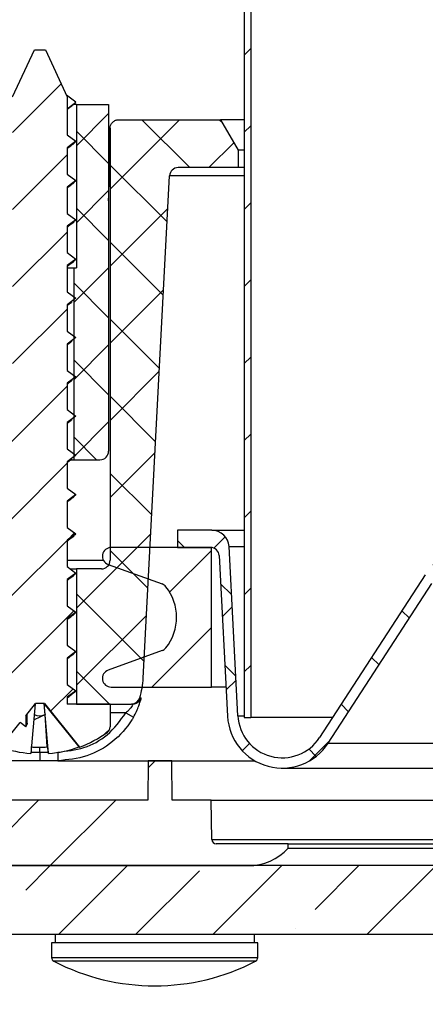
# Model space of a CAD drawing. Extents: x -4474 to 471, y -503 to 2703.
# Drawn here: x -3819 to -3796, y 2027 to 2084 of the extents above; entities that cross this region are included whole.
import ezdxf

# ---------------------------------------------------------------- set-up
doc = ezdxf.new("R2010")
doc.units = 0
doc.header["$LTSCALE"] = 5
doc.header["$MEASUREMENT"] = 0
doc.linetypes.add('CENTER', pattern=[2, 1.25, -0.25, 0.25, -0.25])
doc.linetypes.add('SLD-SOLID', pattern=[0])
doc.layers.get('0').update_dxf_attribs({"color": 3, "linetype": 'CONTINUOUS'})
doc.layers.get('DEFPOINTS').update_dxf_attribs({"linetype": 'CONTINUOUS'})
doc.layers.add('DIMS', color=7, linetype='CONTINUOUS')
doc.layers.add('SECTION', color=1, linetype='CONTINUOUS')
doc.styles.add('SLDTEXTSTYLE1', font='Gothic.TTF', dxfattribs={"width": 0.913})
doc.styles.get("Standard").update_dxf_attribs({"font": 'romans.shx'})
doc.dimstyles.new('SLDDIMSTYLE0', dxfattribs={"dimtxt": 0.9374999999999999, "dimasz": 1, "dimexe": 0, "dimexo": 0.0625, "dimgap": 0.234375, "dimtad": 0, "dimtih": 1, "dimtoh": 1, "dimrnd": 1e-09, "dimzin": 12, "dimtxsty": 'SLDTEXTSTYLE1', "dimsah": 1, "dimcen": 0.09, "dimazin": 3, "dimtfac": 1, "dimtofl": 0, "dimtmove": 0, "dimatfit": 3, "dimtolj": 1, "dimtzin": 12})
pattern_1 = [(44.99999999999999, (-5431.889815333547, 1240.812229358395), (-2.241849908534622, 2.241849908534623), []), (135, (-5431.889815333547, 1240.812229358395), (-2.241849908534623, -2.241849908534622), [])]
pattern_2 = [(44.99999999999999, (-5431.889815333547, 1240.812229358395), (-2.241849908534622, 2.241849908534623), [])]

# ---------------------------------------------------------------- blocks, each defined once
blk = doc.blocks.new('*D10')
at = {"color": 0, "linetype": 'BYBLOCK'}
for p, q in [((-3860.489577408448, 2026.737598186699), (-3860.489577408448, 1910.895951135567)), ((-3514.984924580958, 2026.737598186699), (-3514.984924580958, 1910.895951135567)), ((-3847.989577408448, 1923.395951135567), (-3716.51082486987, 1923.395951135567)), ((-3527.484924580958, 1923.395951135567), (-3663.05844391749, 1923.395951135567))]:
    blk.add_line(p, q, dxfattribs=at)
for points in [[(-3847.989577408448, 1925.4792844689), (-3847.989577408448, 1921.312617802234), (-3860.489577408448, 1923.395951135567)], [(-3527.484924580958, 1925.4792844689), (-3527.484924580958, 1921.312617802234), (-3514.984924580958, 1923.395951135567)]]:
    blk.add_solid(points, dxfattribs=at)
at = {"layer": 'DEFPOINTS', "color": 0, "linetype": 'BYBLOCK'}
for p in [(-3860.489577408448, 2031.737598186699), (-3514.984924580958, 2031.737598186699), (-3514.984924580958, 1923.395951135567)]:
    blk.add_point(p, dxfattribs=at)
at = {"color": 0, "linetype": 'BYBLOCK', "insert": (-3689.784634393679, 1923.395951135567), "char_height": 12.5, "attachment_point": 5}
blk.add_mtext('\\A1;∅346', dxfattribs=at)
blk = doc.blocks.new('*D11')
at = {"color": 0, "linetype": 'BYBLOCK'}
for p, q in [((-3827.237250994703, 2042.555919589706), (-3827.237250994703, 1947.560699681182)), ((-3548.237250994703, 2042.555919589706), (-3548.237250994703, 1947.560699681182)), ((-3814.737250994703, 1960.060699681182), (-3736.328453501122, 1960.060699681182)), ((-3560.737250994703, 1960.060699681182), (-3649.542739215407, 1960.060699681182))]:
    blk.add_line(p, q, dxfattribs=at)
for points in [[(-3814.737250994703, 1962.144033014515), (-3814.737250994703, 1957.977366347849), (-3827.237250994703, 1960.060699681182)], [(-3560.737250994703, 1962.144033014515), (-3560.737250994703, 1957.977366347849), (-3548.237250994703, 1960.060699681182)]]:
    blk.add_solid(points, dxfattribs=at)
at = {"layer": 'DEFPOINTS', "color": 0, "linetype": 'BYBLOCK'}
for p in [(-3827.237250994703, 2047.555919589706), (-3548.237250994703, 2047.555919589706), (-3548.237250994703, 1960.060699681182)]:
    blk.add_point(p, dxfattribs=at)
at = {"color": 0, "linetype": 'BYBLOCK', "insert": (-3692.935596358265, 1960.060699681182), "char_height": 12.5, "attachment_point": 5}
blk.add_mtext('\\A1;∅279\\POPENING', dxfattribs=at)

msp = doc.modelspace()

# ---------------------------------------------------------------- hatches: boundary and pattern name
at = {"linetype": 'SLD-SOLID'}
h = msp.add_hatch(dxfattribs=at)
h.set_pattern_fill('ANSI31', scale=25.36363636363637, style=0)
h.set_pattern_definition(pattern_2)
edge = h.paths.add_edge_path(flags=0)
edge.add_line((-3806.185432812897, 2220.187304336847), (-3806.185432812895, 2043.356939632617))
edge.add_line((-3806.185432812897, 2043.35693963262), (-3805.804978267443, 2043.35693963262))
edge.add_line((-3805.804978267435, 2043.35693963262), (-3805.804978267432, 2219.762676102483))
edge.add_spline(control_points=[(-3805.804978267435, 2219.76267610248), (-3805.784115337141, 2219.782840143438), (-3805.763252248304, 2219.803004020338), (-3805.742389000676, 2219.823167732968), (-3805.714598111779, 2219.850026806285), (-3805.686806941172, 2219.876885588128), (-3805.659015488374, 2219.903744077965), (-3805.603432582851, 2219.957461057544), (-3805.547848550224, 2220.01117687091), (-3805.492263383043, 2220.064891510185)], knot_values=[2.89443896795258e-05, 2.89443896795258e-05, 2.89443896795258e-05, 2.89443896795258e-05, 0.0001161131594094428, 0.0001161131594094428, 0.0001161131594094428, 0.0002322263187678101, 0.0002322263187678101, 0.0002322263187678101, 0.0004644526371509038, 0.0004644526371509038, 0.0004644526371509038, 0.0004644526371509038], weights=[1, 1, 1, 1, 1, 1, 1, 1, 1, 1], degree=3, periodic=0)
edge.add_spline(control_points=[(-3805.492263384935, 2220.064891508788), (-3805.597285881624, 2220.181055991117), (-3805.696628509104, 2220.302612840504), (-3805.789613348126, 2220.428619711252), (-3806.115893981609, 2220.870773529459), (-3806.367901585298, 2221.377235972119), (-3806.526112451029, 2221.903475815445), (-3806.684057747232, 2222.428832323414), (-3806.753181338223, 2222.98870143274), (-3806.728555423659, 2223.536734042529), (-3806.704400247239, 2224.074290702207), (-3806.589471406565, 2224.614999526275), (-3806.392018989849, 2225.115562387509), (-3806.200259622419, 2225.601692763703), (-3805.925620381444, 2226.062629785105), (-3805.587736673086, 2226.461288783852), (-3805.256750337838, 2226.851809775988), (-3804.856316646066, 2227.192623705327), (-3804.416609999724, 2227.454762341542), (-3803.976548229213, 2227.717112691091), (-3803.485044381421, 2227.907524698057), (-3802.982687118114, 2228.008119169863)], knot_values=[0, 0, 0, 0, 0.0004704769225971207, 0.0004704769225971207, 0.0004704769225971207, 0.002144201236773653, 0.002144201236773653, 0.002144201236773653, 0.003814436827385992, 0.003814436827385992, 0.003814436827385992, 0.005451885685104754, 0.005451885685104754, 0.005451885685104754, 0.007041401212920053, 0.007041401212920053, 0.007041401212920053, 0.00859842807388521, 0.00859842807388521, 0.00859842807388521, 0.01015760572884328, 0.01015760572884328, 0.01015760572884328, 0.01015760572884328], weights=[1, 1, 1, 1, 1, 1, 1, 1, 1, 1, 1, 1, 1, 1, 1, 1, 1, 1, 1, 1, 1, 1], degree=3, periodic=0)
edge.add_spline(control_points=[(-3802.982687118114, 2228.008119169863), (-3802.993317740169, 2228.066027440203), (-3803.003945927165, 2228.123936157615), (-3803.014571681342, 2228.181845321371), (-3803.025197435447, 2228.239754484719), (-3803.035820756762, 2228.297664094505), (-3803.046441647544, 2228.355574150017), (-3803.05352224136, 2228.394180853429), (-3803.060601754958, 2228.432787754966), (-3803.067680188979, 2228.471394854423)], knot_values=[0, 0, 0, 0, 0.0001768810903627747, 0.0001768810903627747, 0.0001768810903627747, 0.0003537621794771105, 0.0003537621794771105, 0.0003537621794771105, 0.0004716829046989837, 0.0004716829046989837, 0.0004716829046989837, 0.0004716829046989837], weights=[1, 1, 1, 1, 1, 1, 1, 1, 1, 1], degree=3, periodic=0)
edge.add_spline(control_points=[(-3803.067680188979, 2228.471394854423), (-3803.580339863576, 2228.368745584332), (-3804.082360784509, 2228.181402373018), (-3804.537807509158, 2227.924643545273), (-3805.053751188476, 2227.633779461459), (-3805.524297153825, 2227.24529729499), (-3805.91004351592, 2226.795853706091), (-3806.302988561074, 2226.338022735596), (-3806.619689843923, 2225.803678431643), (-3806.835184425348, 2225.240138644738), (-3807.050620347713, 2224.67675225703), (-3807.171226605205, 2224.06828775863), (-3807.187989354352, 2223.465348401194), (-3807.204523205612, 2222.8706422717), (-3807.120557237096, 2222.265075430216), (-3806.941961540433, 2221.697578887652), (-3806.77293667676, 2221.16049413399), (-3806.51494857877, 2220.643866268234), (-3806.185432812897, 2220.187304336847)], knot_values=[0, 0, 0, 0, 0.001570754836973941, 0.001570754836973941, 0.001570754836973941, 0.003355455414679529, 0.003355455414679529, 0.003355455414679529, 0.005173345144952587, 0.005173345144952587, 0.005173345144952587, 0.006990038887513253, 0.006990038887513253, 0.006990038887513253, 0.008781213444695408, 0.008781213444695408, 0.008781213444695408, 0.01047695285307987, 0.01047695285307987, 0.01047695285307987, 0.01047695285307987], weights=[1, 1, 1, 1, 1, 1, 1, 1, 1, 1, 1, 1, 1, 1, 1, 1, 1, 1, 1], degree=3, periodic=0)
h = msp.add_hatch(dxfattribs=at)
h.set_pattern_fill('ANSI31', scale=25.36363636363637, style=0)
h.set_pattern_definition(pattern_2)
edge = h.paths.add_edge_path(flags=0)
edge.add_line((-3816.470387358335, 2079.457658540516), (-3817.738569176516, 2082.177283226071))
edge.add_line((-3817.738569176523, 2082.177283226069), (-3818.372660085614, 2082.177283226069))
edge.add_line((-3818.372660085617, 2082.177283226069), (-3819.640841903799, 2079.457658540513))
edge.add_line((-3819.640841903791, 2079.457658540516), (-3819.640841903791, 2078.375936563654))
edge.add_line((-3819.640841903791, 2078.375936563651), (-3820.135432812882, 2078.001246481006))
edge.add_line((-3820.135432812895, 2078.001246481006), (-3819.640841903803, 2077.626556398362))
edge.add_line((-3819.640841903791, 2077.626556398362), (-3819.640841903791, 2076.093209290923))
edge.add_line((-3819.640841903791, 2076.093209290921), (-3820.135432812882, 2075.718519208276))
edge.add_line((-3820.135432812895, 2075.718519208283), (-3819.640841903803, 2075.343829125639))
edge.add_line((-3819.640841903791, 2075.343829125639), (-3819.640841903791, 2073.810482018201))
edge.add_line((-3819.640841903791, 2073.810482018198), (-3820.135432812882, 2073.435791935553))
edge.add_line((-3820.135432812895, 2073.435791935553), (-3819.640841903803, 2073.061101852909))
edge.add_line((-3819.640841903791, 2073.061101852909), (-3819.640841903791, 2071.527754745471))
edge.add_line((-3819.640841903791, 2071.527754745475), (-3820.135432812882, 2071.153064662831))
edge.add_line((-3820.135432812895, 2071.153064662823), (-3819.640841903803, 2070.778374580179))
edge.add_line((-3819.640841903791, 2070.778374580179), (-3819.640841903791, 2069.245027472741))
edge.add_line((-3819.640841903791, 2069.245027472738), (-3820.135432812882, 2068.870337390093))
edge.add_line((-3820.135432812895, 2068.870337390101), (-3819.640841903803, 2068.495647307456))
edge.add_line((-3819.640841903791, 2068.495647307456), (-3819.640841903791, 2066.962300200018))
edge.add_line((-3819.640841903791, 2066.962300200015), (-3820.135432812882, 2066.587610117371))
edge.add_line((-3820.135432812895, 2066.587610117371), (-3819.640841903803, 2066.212920034726))
edge.add_line((-3819.640841903791, 2066.212920034726), (-3819.640841903791, 2064.679572927288))
edge.add_line((-3819.640841903791, 2064.679572927293), (-3820.135432812882, 2064.304882844648))
edge.add_line((-3820.135432812895, 2064.304882844641), (-3819.640841903803, 2063.930192761996))
edge.add_line((-3819.640841903791, 2063.930192761996), (-3819.640841903791, 2062.396845654558))
edge.add_line((-3819.640841903791, 2062.396845654563), (-3820.135432812882, 2062.022155571919))
edge.add_line((-3820.135432812895, 2062.022155571918), (-3819.640841903803, 2061.647465489273))
edge.add_line((-3819.640841903791, 2061.647465489274), (-3819.640841903791, 2060.114118381835))
edge.add_line((-3819.640841903791, 2060.114118381833), (-3820.135432812882, 2059.739428299188))
edge.add_line((-3820.135432812895, 2059.739428299195), (-3819.640841903803, 2059.364738216551))
edge.add_line((-3819.640841903791, 2059.364738216544), (-3819.640841903791, 2057.831391109105))
edge.add_line((-3819.640841903791, 2057.83139110911), (-3820.135432812882, 2057.456701026465))
edge.add_line((-3820.135432812895, 2057.456701026458), (-3819.640841903803, 2057.082010943814))
edge.add_line((-3819.640841903791, 2057.082010943821), (-3819.640841903791, 2055.548663836383))
edge.add_line((-3819.640841903791, 2055.54866383638), (-3820.135432812882, 2055.173973753735))
edge.add_line((-3820.135432812895, 2055.173973753735), (-3819.640841903803, 2054.799283671091))
edge.add_line((-3819.640841903791, 2054.799283671091), (-3819.640841903791, 2053.265936563653))
edge.add_line((-3819.640841903791, 2053.26593656365), (-3820.135432812882, 2052.891246481006))
edge.add_line((-3820.135432812895, 2052.891246481013), (-3819.640841903803, 2052.516556398368))
edge.add_line((-3819.640841903791, 2052.516556398361), (-3819.640841903791, 2050.983209290923))
edge.add_line((-3819.640841903791, 2050.98320929092), (-3820.135432812882, 2050.608519208276))
edge.add_line((-3820.135432812895, 2050.608519208283), (-3819.640841903803, 2050.233829125638))
edge.add_line((-3819.640841903791, 2050.233829125638), (-3819.640841903791, 2048.7004820182))
edge.add_line((-3819.640841903791, 2048.700482018197), (-3820.135432812882, 2048.325791935553))
edge.add_line((-3820.135432812895, 2048.325791935553), (-3819.640841903803, 2047.951101852908))
edge.add_line((-3819.640841903791, 2047.951101852908), (-3819.640841903791, 2046.41775474547))
edge.add_line((-3819.640841903791, 2046.417754745475), (-3820.135432812882, 2046.04306466283))
edge.add_line((-3820.135432812895, 2046.043064662823), (-3819.640841903803, 2045.668374580178))
edge.add_line((-3819.640841903791, 2045.668374580178), (-3819.640841903791, 2044.13502747274))
edge.add_line((-3819.640841903791, 2044.135027472745), (-3819.6450643094, 2044.131828680616))
edge.add_line((-3819.645064309414, 2044.13182868062), (-3822.139160085623, 2044.13182868062))
edge.add_line((-3822.139160085615, 2044.13182868062), (-3822.139160085615, 2042.804632952731))
edge.add_arc((-3821.758705540153, 2042.804632952728), 0.3804545454545454, 180, 233.8332387955722)
edge.add_arc((-3818.05561463107, 2047.87042868061), 6.655418181818183, 233.8332387955723, 249.8099234759265)
edge.add_line((-3820.352636706841, 2041.623967221662), (-3819.202866311504, 2043.053847616337))
edge.add_line((-3819.20286631152, 2043.053847616335), (-3818.879932812888, 2042.809201026462))
edge.add_line((-3818.879932812895, 2042.809201026466), (-3818.879932812895, 2043.45545499843))
edge.add_line((-3818.879932812895, 2043.455454998424), (-3818.315664083021, 2044.157192316977))
edge.add_line((-3818.315664083013, 2044.157192316983), (-3817.795565179125, 2044.157192316983))
edge.add_line((-3817.795565179127, 2044.157192316983), (-3815.758592555284, 2041.623967221663))
edge.add_arc((-3818.05561463107, 2047.87042868061), 6.655418181818183, 290.1900765240809, 306.1667612044306)
edge.add_arc((-3814.352523721987, 2042.804632952728), 0.3804545454545454, 306.1667612044295, 360.0000000000008)
edge.add_line((-3813.972069176525, 2042.804632952728), (-3813.972069176525, 2044.131828680616))
edge.add_line((-3813.972069176525, 2044.13182868062), (-3816.470387358343, 2044.13182868062))
edge.add_line((-3816.470387358335, 2044.13182868062), (-3816.470387358335, 2044.527010943823))
edge.add_line((-3816.470387358335, 2044.527010943821), (-3815.975796449244, 2044.901701026465))
edge.add_line((-3815.975796449246, 2044.901701026465), (-3816.470387358336, 2045.27639110911))
edge.add_line((-3816.470387358335, 2045.27639110911), (-3816.470387358335, 2046.809738216548))
edge.add_line((-3816.470387358335, 2046.809738216543), (-3815.975796449244, 2047.184428299188))
edge.add_line((-3815.975796449246, 2047.184428299188), (-3816.470387358336, 2047.559118381832))
edge.add_line((-3816.470387358335, 2047.55911838184), (-3816.470387358335, 2049.092465489278))
edge.add_line((-3816.470387358335, 2049.092465489273), (-3815.975796449244, 2049.467155571918))
edge.add_line((-3815.975796449246, 2049.467155571918), (-3816.470387358336, 2049.841845654562))
edge.add_line((-3816.470387358335, 2049.841845654562), (-3816.470387358335, 2051.375192762))
edge.add_line((-3816.470387358335, 2051.375192762003), (-3815.975796449244, 2051.749882844648))
edge.add_line((-3815.975796449246, 2051.749882844648), (-3816.470387358336, 2052.124572927293))
edge.add_line((-3816.470387358335, 2052.124572927285), (-3816.470387358335, 2053.657920034723))
edge.add_line((-3816.470387358335, 2053.657920034726), (-3815.975796449244, 2054.03261011737))
edge.add_line((-3815.975796449246, 2054.03261011737), (-3816.470387358337, 2054.407300200015))
edge.add_line((-3816.470387358335, 2054.407300200022), (-3816.470387358335, 2055.94064730746))
edge.add_line((-3816.470387358335, 2055.940647307456), (-3815.975796449244, 2056.3153373901))
edge.add_line((-3815.975796449246, 2056.3153373901), (-3816.470387358336, 2056.690027472745))
edge.add_line((-3816.470387358335, 2056.690027472745), (-3816.470387358335, 2058.223374580183))
edge.add_line((-3816.470387358335, 2058.223374580186), (-3815.975796449244, 2058.59806466283))
edge.add_line((-3815.975796449246, 2058.598064662823), (-3816.470387358337, 2058.972754745468))
edge.add_line((-3816.470387358335, 2058.972754745468), (-3816.470387358335, 2060.506101852906))
edge.add_line((-3816.470387358335, 2060.506101852909), (-3815.975796449244, 2060.880791935553))
edge.add_line((-3815.975796449246, 2060.880791935553), (-3816.470387358337, 2061.255482018198))
edge.add_line((-3816.470387358335, 2061.255482018198), (-3816.470387358335, 2062.788829125635))
edge.add_line((-3816.470387358335, 2062.788829125631), (-3815.975796449244, 2063.163519208276))
edge.add_line((-3815.975796449246, 2063.163519208283), (-3816.470387358337, 2063.538209290928))
edge.add_line((-3816.470387358335, 2063.538209290928), (-3816.470387358335, 2065.071556398365))
edge.add_line((-3816.470387358335, 2065.071556398369), (-3815.975796449244, 2065.446246481013))
edge.add_line((-3815.975796449246, 2065.446246481006), (-3816.470387358337, 2065.820936563651))
edge.add_line((-3816.470387358335, 2065.82093656365), (-3816.470387358335, 2067.354283671088))
edge.add_line((-3816.470387358335, 2067.354283671091), (-3815.975796449244, 2067.728973753736))
edge.add_line((-3815.975796449246, 2067.728973753736), (-3816.470387358337, 2068.103663836381))
edge.add_line((-3816.470387358335, 2068.10366383638), (-3816.470387358335, 2069.637010943818))
edge.add_line((-3816.470387358335, 2069.637010943821), (-3815.975796449244, 2070.011701026466))
edge.add_line((-3815.975796449246, 2070.011701026466), (-3816.470387358336, 2070.38639110911))
edge.add_line((-3816.470387358335, 2070.38639110911), (-3816.470387358335, 2071.919738216548))
edge.add_line((-3816.470387358335, 2071.919738216544), (-3815.975796449244, 2072.294428299188))
edge.add_line((-3815.975796449246, 2072.294428299188), (-3816.470387358337, 2072.669118381833))
edge.add_line((-3816.470387358335, 2072.669118381833), (-3816.470387358335, 2074.202465489271))
edge.add_line((-3816.470387358335, 2074.202465489274), (-3815.975796449244, 2074.577155571918))
edge.add_line((-3815.975796449246, 2074.577155571918), (-3816.470387358337, 2074.951845654563))
edge.add_line((-3816.470387358335, 2074.951845654563), (-3816.470387358335, 2076.485192762001))
edge.add_line((-3816.470387358335, 2076.485192762004), (-3815.975796449244, 2076.859882844648))
edge.add_line((-3815.975796449246, 2076.859882844648), (-3816.470387358337, 2077.234572927293))
edge.add_line((-3816.470387358335, 2077.234572927286), (-3816.470387358335, 2079.457658540511))
h = msp.add_hatch(dxfattribs=at)
h.set_pattern_fill('ANSI37', scale=25.36363636363637, style=0)
h.set_pattern_definition(pattern_1)
edge = h.paths.add_edge_path(flags=0)
edge.add_line((-3815.937750994708, 2069.494466475888), (-3816.08993281289, 2069.494466475888))
edge.add_line((-3816.089932812873, 2069.494466475888), (-3816.089932812873, 2058.335465044249))
edge.add_line((-3816.089932812873, 2058.335465044249), (-3814.568114631054, 2058.335465044249))
edge.add_arc((-3814.568114631067, 2058.842737771527), 0.5072727272727273, 270.0000000000008, 360.0000000000008)
edge.add_line((-3814.060841903789, 2058.842737771527), (-3814.060841903789, 2079.005830112257))
edge.add_line((-3814.060841903789, 2079.005830112255), (-3815.937750994698, 2079.005830112255))
edge.add_line((-3815.937750994708, 2079.005830112255), (-3815.937750994708, 2069.494466475892))
h = msp.add_hatch(dxfattribs=at)
h.set_pattern_fill('ANSI37', scale=25.36363636363637, style=0)
h.set_pattern_definition(pattern_1)
edge = h.paths.add_edge_path(flags=0)
edge.add_line((-3812.053096681499, 2045.641797193493), (-3810.522347512569, 2074.850231320459))
edge.add_arc((-3810.015769984922, 2074.8236827172), 0.5072727272727273, 89.9999999999992, 177.0000000000229, ccw=False)
edge.add_line((-3810.015769984922, 2075.330955444471), (-3806.536928875879, 2075.330955444471))
edge.add_line((-3806.536928875881, 2075.330955444471), (-3806.536928875881, 2076.345500899017))
edge.add_line((-3806.536928875881, 2076.34550089902), (-3807.56091760711, 2078.119101407886))
edge.add_line((-3807.560917607101, 2078.119101407879), (-3813.465412130196, 2078.119101407883))
edge.add_spline(control_points=[(-3813.465406526389, 2078.119101407887), (-3813.972611841833, 2078.119101407879), (-3813.972611841833, 2077.611828680616)], knot_values=[0, 0, 0, 1, 1, 1], weights=[1, 0.7071067811865471, 1], degree=2, periodic=0)
edge.add_line((-3813.972611841833, 2077.611828680616), (-3813.972069176536, 2052.501828680616))
edge.add_arc((-3814.479341903803, 2052.501828680615), 0.5072727272727273, 270, 360, ccw=False)
edge.add_line((-3814.479341903803, 2051.994555953344), (-3815.925069176531, 2051.994555953344))
edge.add_line((-3815.925069176534, 2051.994555953344), (-3815.925069176534, 2044.131828680617))
edge.add_line((-3815.925069176534, 2044.13182868062), (-3812.733089236015, 2044.13182868062))
edge.add_arc((-3812.73308923599, 2044.639101407891), 0.5072727272727273, 270.0000000000008, 343.8723797868474)
edge.add_arc((-3817.118871957777, 2045.907283226072), 5.072727272727273, 343.8723797868416, 357.0000000000014)
h = msp.add_hatch(dxfattribs=at)
h.set_pattern_fill('ANSI37', scale=25.36363636363637, style=0)
h.set_pattern_definition(pattern_1)
edge = h.paths.add_edge_path(flags=0)
edge.add_arc((-3567.411619701248, 2053.23677499414), 0.9985683607730793, 90, 176.9999999999982)
edge.add_line((-3568.408819558768, 2053.28903602418), (-3568.92436808141, 2043.451784194497))
edge.add_arc((-3571.503465031579, 2043.586948938209), 2.582636363536149, 213.000000000002, 357.00000000000017, ccw=False)
edge.add_line((-3573.669446137385, 2042.180344361383), (-3579.81629478766, 2051.645661235812))
edge.add_arc((-3587.112866219628, 2046.907212343576), 8.700163939043819, 33.0000000000002, 90)
edge.add_line((-3587.112866219628, 2055.60737628262), (-3788.361635769764, 2055.60737628262))
edge.add_arc((-3788.361635769761, 2046.907212343576), 8.700163939043819, 90, 146.9999999999998)
edge.add_line((-3795.658207201748, 2051.645661235809), (-3801.805055852024, 2042.180344361379))
edge.add_arc((-3803.971036957839, 2043.586948938209), 2.582636363536149, 182.9999999999998, 326.9999999999963, ccw=False)
edge.add_line((-3806.550133907978, 2043.451784194498), (-3807.06568243062, 2053.289036024181))
edge.add_arc((-3808.06288228817, 2053.23677499414), 0.9985683607730793, 3.000000000001823, 90)
edge.add_line((-3808.06288228817, 2054.235343354914), (-3810.060019009716, 2054.235343354914))
edge.add_line((-3810.060019009703, 2054.235343354914), (-3810.060019009703, 2053.236774994141))
edge.add_line((-3810.060019009703, 2053.23677499414), (-3808.136709787238, 2053.23677499414))
edge.add_arc((-3808.136709787257, 2052.737490813757), 0.4992841803865449, 3.000000000012392, 89.9999999999992, ccw=False)
edge.add_line((-3807.638109858468, 2052.763621328777), (-3807.148453822499, 2043.420427576477))
edge.add_arc((-3803.971036957839, 2043.586948938209), 3.181777380000007, 183.0000000000098, 326.9999999999991)
edge.add_line((-3801.302573915469, 2041.854028776332), (-3795.269644804934, 2051.143924942822))
edge.add_arc((-3788.888124210658, 2046.999717012754), 7.609090909090909, 89.9999999999992, 146.9999999999991, ccw=False)
edge.add_line((-3788.888124210658, 2054.608807921846), (-3586.586377778754, 2054.608807921846))
edge.add_arc((-3586.58637777876, 2046.999717012754), 7.609090909090909, 32.99999999999778, 89.9999999999992, ccw=False)
edge.add_line((-3580.204857184479, 2051.143924942822), (-3574.171928073944, 2041.854028776332))
edge.add_arc((-3571.503465031579, 2043.586948938209), 3.181777380000007, 212.9999999999976, 357.0000000000016)
edge.add_line((-3568.326048166899, 2043.420427576479), (-3567.836392130929, 2052.763621328778))
edge.add_arc((-3567.337792202161, 2052.737490813757), 0.4992841803865449, 89.9999999999992, 177.0000000000066, ccw=False)
edge.add_line((-3567.337792202161, 2053.23677499414), (-3565.414482979696, 2053.23677499414))
edge.add_line((-3565.414482979686, 2053.23677499414), (-3565.414482979686, 2054.235343354913))
edge.add_line((-3565.414482979686, 2054.235343354914), (-3567.411619701232, 2054.235343354914))
h = msp.add_hatch(dxfattribs=at)
h.set_pattern_fill('ANSI31', scale=25.36363636363637, style=0)
h.set_pattern_definition(pattern_2)
edge = h.paths.add_edge_path(flags=0)
edge.add_arc((-3813.913353356926, 2045.627684085055), 0.5072727272727285, 110.0000000000089, 270.0000000000008)
edge.add_line((-3813.913353356926, 2045.120411357777), (-3808.087705540175, 2045.120411357777))
edge.add_line((-3808.087705540165, 2045.120411357777), (-3808.087705540165, 2053.23677499414))
edge.add_line((-3808.087705540165, 2053.23677499414), (-3813.913353356916, 2053.23677499414))
edge.add_arc((-3813.913353356926, 2052.72950226687), 0.5072727272727255, 90, 249.9999999999919)
edge.add_line((-3814.086850847802, 2052.252821828326), (-3810.957844412914, 2051.113956623199))
edge.add_arc((-3811.131341903791, 2050.637276184651), 0.5072727272727259, 38.351339013338816, 69.99999999999028, ccw=False)
edge.add_arc((-3812.974956195918, 2049.178593175966), 2.858159746678427, -38.35133901333728, 38.35133901333569, ccw=False)
edge.add_arc((-3811.131341903791, 2047.719910167267), 0.5072727272727193, 289.9999999999897, 321.64866098665567, ccw=False)
edge.add_line((-3810.957844412915, 2047.243229728723), (-3814.086850847802, 2046.104364523597))
h = msp.add_hatch(dxfattribs=at)
h.set_pattern_fill('ANSI34', scale=25.36363636363637, style=0)
h.set_pattern_definition([(44.99999999999999, (-5431.889815333547, 1240.812229358395), (-13.45109945120773, 13.45109945120774), []), (44.99999999999999, (-5427.406115524005, 1240.812229358395), (-13.45109945120773, 13.45109945120774), []), (44.99999999999999, (-5422.9224156891, 1240.812229358395), (-13.45109945120773, 13.45109945120774), []), (44.99999999999999, (-5418.438715879558, 1240.812229358395), (-13.45109945120773, 13.45109945120774), [])])
edge = h.paths.add_edge_path(flags=0)
edge.add_line((-3803.624625060926, 2035.747848723564), (-3803.624625060926, 2036.0014850872))
edge.add_line((-3803.624625060926, 2036.001485087203), (-3807.81401366419, 2036.001485087203))
edge.add_arc((-3807.814013664189, 2036.255121450835), 0.2536363636363729, 181.000000000004, 270, ccw=False)
edge.add_line((-3808.067611397782, 2036.25069488593), (-3808.107533816519, 2038.537848723563))
edge.add_line((-3808.107533816525, 2038.537848723565), (-3810.37076072733, 2038.537848723565))
edge.add_line((-3810.370760727325, 2038.537848723565), (-3810.390716643932, 2040.824570269735))
edge.add_line((-3810.390716643946, 2040.824570269739), (-3811.758786199421, 2040.824570269739))
edge.add_line((-3811.758786199411, 2040.824570269739), (-3811.778742116018, 2038.537848723568))
edge.add_line((-3811.778742116017, 2038.537848723565), (-3821.795053428491, 2038.537848723565))
edge.add_line((-3821.79505342849, 2038.537848723565), (-3821.835142602307, 2040.834555953343))
edge.add_line((-3821.8351426023, 2040.834555953341), (-3823.252816795826, 2040.834555953341))
edge.add_line((-3823.252816795837, 2040.834555953341), (-3823.292905969654, 2038.537848723563))
edge.add_line((-3823.292905969647, 2038.537848723565), (-3845.980379126411, 2038.537848723565))
edge.add_arc((-3845.980379126428, 2038.837419231793), 0.2995705082319231, 180, 270, ccw=False)
edge.add_line((-3846.279949634642, 2038.837419231793), (-3846.279949634642, 2044.24466690538))
edge.add_line((-3846.279949634642, 2044.244666905382), (-3846.462036486411, 2046.325929144754))
edge.add_arc((-3846.959420739746, 2046.282413661174), 0.4992841803865455, 4.999999999997829, 90)
edge.add_line((-3846.959420739746, 2046.781697841558), (-3847.276496799805, 2046.781697841558))
edge.add_arc((-3847.276496799823, 2046.274425114287), 0.5072727272727128, 90, 108.2915206131204)
edge.add_arc((-3846.08243281288, 2042.66211597596), 4.311818181818169, 108.2915206131277, 180)
edge.add_line((-3850.394250994694, 2042.66211597596), (-3850.394250994694, 2039.045121450837))
edge.add_arc((-3846.08243281288, 2039.045121450843), 4.311818181818176, 180, 270.0000000000008)
edge.add_line((-3846.08243281288, 2034.733303269022), (-3805.94924073164, 2034.733303269022))
edge.add_arc((-3805.949240731628, 2037.903757814471), 3.170454545454553, 270.0000000000008, 317.1563569564061)
h = msp.add_hatch(dxfattribs=at)
h.set_pattern_fill('ANSI35', scale=25.36363636363637, style=0)
h.set_pattern_definition([(44.99999999999999, (-5431.889815333547, 1240.812229358395), (-4.483699817069245, 4.483699817069246), []), (44.99999999999999, (-5427.406115524005, 1240.812229358395), (-4.483699817069245, 4.483699817069246), [7.926136363636365, -1.585227272727273, 0, -1.585227272727273])])
edge = h.paths.add_edge_path(flags=0)
edge.add_arc((-3859.491009047691, 2031.737598186701), 0.9985683607730853, 180, 269.9999999999905)
edge.add_line((-3859.491009047691, 2030.739029825927), (-3515.983492941749, 2030.739029825927))
edge.add_arc((-3515.983492941727, 2031.737598186701), 0.9985683607730853, 270.0000000000008, 360.0000000000008)
edge.add_line((-3514.98492458096, 2031.737598186701), (-3514.98492458096, 2033.734734908247))
edge.add_arc((-3515.983492941727, 2033.734734908248), 0.9985683607730853, 0, 90)
edge.add_line((-3515.983492941727, 2034.733303269022), (-3859.491009047669, 2034.733303269022))
edge.add_arc((-3859.491009047691, 2033.734734908248), 0.9985683607730853, 90, 180)
edge.add_line((-3860.489577408458, 2033.734734908248), (-3860.489577408458, 2031.737598186702))

# ---------------------------------------------------------------- linework, layer by layer
at = {"color": 7, "linetype": 'SLD-SOLID'}
for p, q in [((-3806.185432812887, 2220.187304336846), (-3806.185432812887, 2043.356939632617)), ((-3805.804978267424, 2219.762676102481), (-3805.804978267424, 2043.356939632617)), ((-3819.640841903792, 2079.457658540511), (-3818.372660085605, 2082.17728322607)), ((-3818.372660085605, 2082.17728322607), (-3817.738569176524, 2082.17728322607)), ((-3817.738569176524, 2082.17728322607), (-3816.470387358337, 2079.457658540511)), ((-3815.976373722703, 2079.133646862431), (-3816.506692417946, 2079.535514992075)), ((-3816.470387358337, 2079.457658540511), (-3816.470387358337, 2077.234572927287)), ((-3816.470387358337, 2078.759290201891), (-3815.976373722703, 2079.133646862431)), ((-3816.107806185641, 2079.026536730407), (-3815.976373722703, 2079.133646862431)), ((-3815.937750994708, 2079.005830112252), (-3816.096273058344, 2079.005830112252)), ((-3815.937750994708, 2079.005830112252), (-3814.060841903785, 2079.005830112252)), ((-3815.937750994708, 2079.005830112252), (-3815.937750994708, 2069.494466475888)), ((-3814.060841903785, 2079.005830112252), (-3814.060841903785, 2058.842737771523)), ((-3813.973965594238, 2077.633319889228), (-3813.974124813652, 2077.611821255018)), ((-3813.465593675027, 2078.119101407886), (-3813.465412130197, 2078.119101407886)), ((-3813.465412130197, 2078.119101407886), (-3807.560917607094, 2078.11910140788)), ((-3806.185432812887, 2078.11910140788), (-3807.560917607094, 2078.11910140788)), ((-3807.560917607094, 2078.11910140788), (-3806.536928875875, 2076.345500899015)), ((-3816.470387358337, 2077.234572927287), (-3815.975796449238, 2076.859882844644)), ((-3813.972069176518, 2077.611828680614), (-3813.974124773191, 2077.611828680614)), ((-3813.972069176518, 2077.611828680614), (-3813.972069176518, 2052.501828680614)), ((-3815.975796449238, 2076.859882844644), (-3816.470387358337, 2076.485192762001)), ((-3816.470387358337, 2076.485192762001), (-3816.470387358337, 2074.951845654561)), ((-3806.185432812887, 2076.345500899015), (-3806.536928875875, 2076.345500899015)), ((-3806.536928875875, 2076.345500899015), (-3806.536928875875, 2075.33095544447)), ((-3806.536928875875, 2075.33095544447), (-3810.01576998492, 2075.33095544447)), ((-3806.185432812887, 2075.33095544447), (-3806.536928875875, 2075.33095544447)), ((-3816.470387358337, 2074.951845654561), (-3815.975796449238, 2074.577155571918)), ((-3812.053096681488, 2045.64179719349), (-3810.522347512548, 2074.850231320455)), ((-3815.975796449238, 2074.577155571918), (-3816.470387358337, 2074.20246548927)), ((-3816.470387358337, 2074.20246548927), (-3816.470387358337, 2072.66911838183)), ((-3816.470387358337, 2072.66911838183), (-3815.975796449238, 2072.294428299188)), ((-3815.975796449238, 2072.294428299188), (-3816.470387358337, 2071.919738216545)), ((-3816.470387358337, 2071.919738216545), (-3816.470387358337, 2070.386391109105)), ((-3816.470387358337, 2070.386391109105), (-3815.975796449238, 2070.011701026462)), ((-3815.975796449238, 2070.011701026462), (-3816.470387358337, 2069.637010943819)), ((-3816.470387358337, 2069.637010943819), (-3816.470387358337, 2068.10366383638)), ((-3816.470387358337, 2069.494466475888), (-3816.089932812874, 2069.494466475888)), ((-3816.089932812874, 2069.494466475888), (-3815.937750994708, 2069.494466475888)), ((-3816.089932812874, 2069.494466475888), (-3816.089932812874, 2058.335465044251)), ((-3816.470387358337, 2068.10366383638), (-3815.975796449238, 2067.728973753731)), ((-3815.975796449238, 2067.728973753731), (-3816.470387358337, 2067.354283671089)), ((-3816.470387358337, 2067.354283671089), (-3816.470387358337, 2065.820936563649)), ((-3816.470387358337, 2065.820936563649), (-3815.975796449238, 2065.446246481006)), ((-3815.975796449238, 2065.446246481006), (-3816.470387358337, 2065.071556398363)), ((-3816.470387358337, 2065.071556398363), (-3816.470387358337, 2063.538209290924)), ((-3816.470387358337, 2063.538209290924), (-3815.975796449238, 2063.163519208281)), ((-3815.975796449238, 2063.163519208281), (-3816.470387358337, 2062.788829125632)), ((-3816.470387358337, 2062.788829125632), (-3816.470387358337, 2061.255482018199)), ((-3816.470387358337, 2061.255482018199), (-3815.975796449238, 2060.88079193555)), ((-3815.975796449238, 2060.88079193555), (-3816.470387358337, 2060.506101852907)), ((-3816.470387358337, 2060.506101852907), (-3816.470387358337, 2058.972754745468)), ((-3816.470387358337, 2058.972754745468), (-3815.975796449238, 2058.598064662825)), ((-3815.975796449238, 2058.598064662825), (-3816.470387358337, 2058.223374580182)), ((-3816.470387358337, 2058.223374580182), (-3816.470387358337, 2056.690027472742)), ((-3816.241551010357, 2058.335465044251), (-3816.089932812874, 2058.335465044251)), ((-3816.089932812874, 2058.335465044251), (-3814.568114631069, 2058.335465044251)), ((-3816.470387358337, 2056.690027472742), (-3815.975796449238, 2056.3153373901)), ((-3815.975796449238, 2056.3153373901), (-3816.470387358337, 2055.940647307451)), ((-3816.470387358337, 2055.940647307451), (-3816.470387358337, 2054.407300200017)), ((-3816.470387358337, 2054.407300200017), (-3815.975796449238, 2054.032610117369)), ((-3808.062882288164, 2054.235343354912), (-3810.060019009698, 2054.235343354912)), ((-3810.060019009698, 2054.235343354912), (-3810.060019009698, 2053.23677499414)), ((-3808.062882288164, 2054.235343354912), (-3806.185432812887, 2054.235343354912)), ((-3815.975796449238, 2054.032610117369), (-3816.470387358337, 2053.657920034726)), ((-3816.470387358337, 2053.657920034726), (-3816.470387358337, 2052.124572927286)), ((-3808.087705540155, 2053.23677499414), (-3813.913353356914, 2053.23677499414)), ((-3810.060019009698, 2053.23677499414), (-3808.136709787253, 2053.23677499414)), ((-3808.087705540155, 2045.120411357778), (-3808.087705540155, 2053.23677499414)), ((-3806.550133907979, 2043.451784194495), (-3807.065682430612, 2053.289036024177)), ((-3807.638109858466, 2052.763621328775), (-3807.14845382251, 2043.420427576475)), ((-3816.470387358337, 2052.124572927286), (-3815.975796449238, 2051.749882844643)), ((-3816.263462851424, 2051.994555953342), (-3815.925069176523, 2051.994555953342)), ((-3814.479341903801, 2051.994555953342), (-3815.925069176523, 2051.994555953342)), ((-3815.925069176523, 2051.994555953342), (-3815.925069176523, 2044.131828680616)), ((-3814.086850847792, 2052.252821828324), (-3810.957844412911, 2051.113956623201)), ((-3815.975796449238, 2051.749882844643), (-3816.470387358337, 2051.375192762001)), ((-3816.470387358337, 2051.375192762001), (-3816.470387358337, 2049.841845654561)), ((-3795.658207201742, 2051.645661235809), (-3801.805055852029, 2042.180344361378)), ((-3801.302573915458, 2041.854028776332), (-3795.269644804928, 2051.14392494282)), ((-3816.470387358337, 2049.841845654561), (-3815.975796449238, 2049.467155571918)), ((-3815.975796449238, 2049.467155571918), (-3816.470387358337, 2049.09246548927)), ((-3816.470387358337, 2049.09246548927), (-3816.470387358337, 2047.559118381836)), ((-3816.470387358337, 2047.559118381836), (-3815.975796449238, 2047.184428299187)), ((-3815.975796449238, 2047.184428299187), (-3816.470387358337, 2046.809738216544)), ((-3816.470387358337, 2046.809738216544), (-3816.470387358337, 2045.276391109105)), ((-3810.957844412911, 2047.243229728722), (-3814.086850847792, 2046.104364523593)), ((-3816.470387358337, 2045.276391109105), (-3815.975796449238, 2044.901701026462)), ((-3813.913353356914, 2045.120411357778), (-3808.087705540155, 2045.120411357778)), ((-3807.237546197306, 2045.120411357778), (-3808.087705540155, 2045.120411357778)), ((-3815.975796449238, 2044.901701026462), (-3816.470387358337, 2044.527010943819)), ((-3816.470387358337, 2044.527010943819), (-3816.470387358337, 2044.131828680616)), ((-3812.245780044692, 2044.498192316975), (-3812.173842412515, 2044.498192316975)), ((-3818.879932812889, 2043.455454998421), (-3818.315664083008, 2044.157192316979)), ((-3818.322402334879, 2044.148812474975), (-3818.584040705942, 2041.255200305342)), ((-3817.795565179121, 2044.157192316979), (-3818.315664083008, 2044.157192316979)), ((-3817.551520789311, 2041.255200305342), (-3817.801834408383, 2044.157192316979)), ((-3817.758520337699, 2043.533058422788), (-3817.801834408383, 2044.157192316979)), ((-3815.782670257889, 2041.638194625335), (-3817.801834408383, 2044.157192316979)), ((-3817.795565179121, 2044.157192316979), (-3815.758592555265, 2041.623967221656)), ((-3813.972069176518, 2044.131828680616), (-3816.470387358337, 2044.131828680616)), ((-3815.925069176523, 2044.131828680616), (-3812.733089235991, 2044.131828680616)), ((-3813.972069176518, 2044.131828680616), (-3813.972069176518, 2042.804632952725)), ((-3812.660870049874, 2044.131828680616), (-3812.733089235991, 2044.131828680616)), ((-3818.879932812889, 2043.455454998421), (-3818.879932812889, 2042.809201026462)), ((-3817.758520337699, 2043.533058422747), (-3817.756663101734, 2043.512237797192)), ((-3817.627019284394, 2041.638194625335), (-3817.757505982744, 2043.518442079858)), ((-3813.054606844883, 2043.624555953343), (-3812.615682681928, 2043.370919589701)), ((-3806.185432812887, 2043.356939632617), (-3805.804978267424, 2043.356939632617)), ((-3801.040965948764, 2043.356939632617), (-3805.804978267424, 2043.356939632617)), ((-3820.352636706841, 2041.623967221656), (-3819.20286631152, 2043.053847616335)), ((-3818.879932812889, 2042.809201026462), (-3819.20286631152, 2043.053847616335)), ((-3818.879932812889, 2042.809201026462), (-3818.803115414128, 2042.968697081088)), ((-3801.302573915458, 2041.854028776332), (-3574.171928073948, 2041.854028776332)), ((-3818.055614631065, 2041.341828680612), (-3818.055614631065, 2040.83455595334)), ((-3818.055614631065, 2040.83455595334), (-3821.835142602298, 2040.83455595334)), ((-3817.011785039448, 2040.83455595334), (-3818.055614631065, 2040.83455595334)), ((-3817.011785039448, 2040.83455595334), (-3805.567295130157, 2040.83455595334)), ((-3811.758786199413, 2040.824570269735), (-3811.778742116007, 2038.53784872356)), ((-3810.390716643919, 2040.824570269735), (-3811.758786199413, 2040.824570269735)), ((-3810.390716643919, 2040.824570269735), (-3805.549951581173, 2040.824570269735)), ((-3810.370760727325, 2038.53784872356), (-3810.390716643919, 2040.824570269735)), ((-3803.971036957832, 2040.40517155821), (-3571.503465031574, 2040.40517155821)), ((-3811.778742116007, 2038.53784872356), (-3821.795053428486, 2038.53784872356)), ((-3808.107533816516, 2038.53784872356), (-3810.370760727325, 2038.53784872356)), ((-3808.107533816516, 2038.53784872356), (-3567.366968172891, 2038.53784872356)), ((-3808.067611397772, 2036.250694885931), (-3808.107533816516, 2038.53784872356)), ((-3808.067611397772, 2036.250694885931), (-3567.406890591611, 2036.250694885931)), ((-3803.624625060925, 2036.001485087198), (-3807.814013664189, 2036.001485087198)), ((-3803.624625060925, 2036.001485087198), (-3571.849876928481, 2036.001485087198)), ((-3803.624625060925, 2035.747848723562), (-3803.624625060925, 2036.001485087198)), ((-3803.624625060925, 2035.747848723562), (-3571.849876928481, 2035.747848723562)), ((-3515.983492941725, 2034.733303269018), (-3859.491009047681, 2034.733303269018)), ((-3846.082432812872, 2034.733303269018), (-3805.949240731631, 2034.733303269018)), ((-3859.491009047681, 2030.739029825926), (-3515.983492941725, 2030.739029825926)), ((-3817.174273689477, 2030.739029825926), (-3817.174273689477, 2030.239745645537)), ((-3805.590880704523, 2030.239745645537), (-3805.590880704523, 2030.739029825926)), ((-3816.668761404002, 2030.239745645537), (-3817.373987361649, 2030.239745645537)), ((-3817.373987361649, 2030.239745645537), (-3817.373987361649, 2029.391974647616)), ((-3805.391167032351, 2030.239745645537), (-3816.668761404002, 2030.239745645537)), ((-3805.391167032351, 2029.391974647616), (-3805.391167032351, 2030.239745645537))]:
    msp.add_line(p, q, dxfattribs=at)
at = {"color": 8, "linetype": 'SLD-SOLID'}
for p, q in [((-3806.185432812887, 2074.850231320455), (-3810.522347512548, 2074.850231320455)), ((-3807.065682430612, 2053.289036024177), (-3806.185432812887, 2053.289036024177)), ((-3816.470387358337, 2052.501828680614), (-3814.366663800153, 2052.501828680614)), ((-3813.054606844883, 2043.624555953343), (-3813.972069176518, 2043.624555953343)), ((-3806.550133907979, 2043.451784194495), (-3806.185432812887, 2043.451784194495)), ((-3818.055614631065, 2041.341828680612), (-3818.055614631065, 2041.623967221656)), ((-3818.576207829372, 2041.341828680612), (-3818.055614631065, 2041.341828680612)), ((-3818.055614631065, 2041.341828680612), (-3817.575013579379, 2041.341828680612)), ((-3817.011785039448, 2041.31922534033), (-3817.011785039448, 2040.83455595334)), ((-3817.373987361649, 2029.391974647616), (-3805.391167032351, 2029.391974647616)), ((-3805.525973761061, 2029.1703127137), (-3817.239180632939, 2029.1703127137))]:
    msp.add_line(p, q, dxfattribs=at)
at = {"color": 7, "linetype": 'SLD-SOLID'}
for centre, radius, start, end in [((-3810.01576998492, 2074.823682717199), 0.5072727272728663, 90, 177.0000000000238), ((-3814.568114631069, 2058.842737771523), 0.5072727272729869, 270.0000000000008, 0), ((-3808.062882288164, 2053.23677499414), 0.9985683607733727, 3.000000000000741, 90), ((-3813.913353356914, 2052.729502266867), 0.5072727272728066, 90, 250.0000000000111), ((-3808.136709787253, 2052.737490813756), 0.4992841803866816, 2.999999999990414, 90), ((-3814.479341903801, 2052.501828680614), 0.5072727272728066, 270.0000000000008, 0), ((-3811.131341903788, 2050.637276184652), 0.5072727272726197, 38.35133901335229, 70.00000000001027), ((-3812.974956195918, 2049.178593175961), 2.858159746678581, 321.6486609866643, 38.35133901333882), ((-3811.131341903788, 2047.719910167265), 0.5072727272726829, 289.9999999999905, 321.6486609866691), ((-3813.913353356914, 2045.62768408505), 0.5072727272728066, 109.9999999999897, 270.0000000000008), ((-3817.118871957773, 2045.907283226069), 5.072727272727234, 343.8723797868416, 357.0000000000013), ((-3812.733089235991, 2044.639101407888), 0.5072727272728815, 270.0000000000008, 343.8723797868531), ((-3812.660875078788, 2044.638564655967), 0.5067359753782003, 270.0005686102693, 294.2693490699394), ((-3803.971036957832, 2043.586948938207), 3.18177738000008, 183.0000000000098, 326.9999999999991), ((-3803.971036957832, 2043.586948938207), 2.582636363536247, 183.0000000000007, 326.9999999999971), ((-3814.352523721981, 2042.804632952725), 0.3804545454545599, 306.1667612044156, 0), ((-3818.055614631065, 2047.870428680611), 6.655418181818288, 290.1900765240798, 306.1667612044297), ((-3818.069016160345, 2047.900518899421), 6.665246394495059, 249.9759213684599, 265.5683293989151), ((-3818.109446465413, 2049.706643610366), 8.082858715152577, 266.578255318318, 273.4217446816835), ((-3815.03413216428, 2041.950383953669), 2.611613638040975, 186.8654898856848, 195.4376341334644), ((-3818.068178703174, 2047.917568173836), 6.682370912715873, 274.4343378959218, 290.0000272633891), ((-3815.749386980709, 2041.667033861939), 0.0440395062225311, 220.9082185378737, 257.9344907184439), ((-3807.814013664189, 2036.255121450834), 0.2536363636364106, 181.0000000000048, 270.0000000000008), ((-3805.949240731631, 2037.903757814472), 3.170454545454613, 270.0000000000008, 317.1563569564073), ((-3817.12434527144, 2029.391974647616), 0.2496420901934387, 180, 242.6128924973083), ((-3811.382577197, 2040.475071343463), 12.73174659985695, 242.6128924973453, 297.3871075026548), ((-3805.64080912256, 2029.391974647616), 0.2496420901933558, 297.3871075026566, 0)]:
    msp.add_arc(centre, radius, start, end, dxfattribs=at)
at = {"color": 8, "linetype": 'SLD-SOLID'}
msp.add_arc((-3812.661090600473, 2044.638944058368), 0.5071704342407399, 294.2739278102794, 343.8875418783938, dxfattribs=at)
at = {"color": 7, "linetype": 'SLD-SOLID'}
for centre, major_axis, ratio, start_param, end_param in [((-3818.05561463107, 2001.614161406047), (4.009848466851646, 77.91867885238364), 0.009911710929628966, 5.884018583859093, 6.061181309655876), ((-3818.05561463107, 2047.099374135163), (0.01957312399411135, 9.328869019369357), 0.08833715739005794, 1.963252888507569, 2.029683299998926), ((-3818.05561463107, 2044.480595680376), (0.05468764424611679, 1.024484911804586), 0.8028445356871161, 2.792151568048005, 3.576694006857751)]:
    msp.add_ellipse(centre, major_axis=major_axis, ratio=ratio, start_param=start_param, end_param=end_param, dxfattribs=at)
for points, knots in [([(-3816.470387358335, 2078.712967310334), (-3816.420281464758, 2078.752929933798), (-3816.289348061211, 2078.857357615445), (-3816.156954389182, 2078.961622223003), (-3816.075225429609, 2079.025986612658)], [0, 0, 0, 0, 0.3826822814965782, 1, 1, 1, 1]), ([(-3813.972611841833, 2077.611828680616), (-3813.967003886326, 2077.668863917985), (-3813.95578796367, 2077.782934511175), (-3813.86832296518, 2077.934964200293), (-3813.739598028114, 2078.049685277052), (-3813.596989076701, 2078.110449292028), (-3813.502775385263, 2078.116644245478), (-3813.465406526389, 2078.119101407887)], [0, 0, 0, 0, 0.21472949719078, 0.4294594403407017, 0.6441764767066024, 0.8588663832107475, 1, 1, 1, 1]), ([(-3816.470387358335, 2076.429569130283), (-3816.418399155038, 2076.470940186104), (-3816.285284070444, 2076.576870209567), (-3816.150719125842, 2076.682620350024), (-3816.068708628547, 2076.747069688128)], [0, 0, 0, 0, 0.3905508038769081, 1, 1, 1, 1]), ([(-3816.103164725981, 2076.747591988627), (-3816.042468443629, 2076.781728484246), (-3815.976606611293, 2076.818770162354), (-3815.975855369237, 2076.856892876414), (-3815.975796449246, 2076.859882844648)], [0, 0, 0, 0, 0.9215699011671766, 1, 1, 1, 1]), ([(-3816.470387358335, 2074.146841857561), (-3816.418399155038, 2074.188212913381), (-3816.285284070444, 2074.294142936837), (-3816.150719125842, 2074.399893077301), (-3816.068708628547, 2074.464342415398)], [0, 0, 0, 0, 0.3905508038782344, 1, 1, 1, 1]), ([(-3816.103164725981, 2074.464864715897), (-3816.042468443629, 2074.499001211523), (-3815.976606611293, 2074.536042889631), (-3815.975855369237, 2074.574165603684), (-3815.975796449246, 2074.577155571918)], [0, 0, 0, 0, 0.9215699011677755, 1, 1, 1, 1]), ([(-3816.470387358335, 2071.864114584838), (-3816.418399155038, 2071.905485640651), (-3816.285284070444, 2072.011415664107), (-3816.150719125842, 2072.117165804579), (-3816.068708628547, 2072.181615142668)], [0, 0, 0, 0, 0.3905508038780684, 1, 1, 1, 1]), ([(-3816.103164725981, 2072.182137443167), (-3816.042468443629, 2072.2162739388), (-3815.976606611293, 2072.253315616901), (-3815.975855369237, 2072.291438330962), (-3815.975796449246, 2072.294428299188)], [0, 0, 0, 0, 0.9215699011672388, 1, 1, 1, 1]), ([(-3816.470387358335, 2069.581387312108), (-3816.418399155038, 2069.622758367921), (-3816.285284070444, 2069.728688391384), (-3816.150719125842, 2069.834438531849), (-3816.068708628547, 2069.898887869946)], [0, 0, 0, 0, 0.3905508038796314, 1, 1, 1, 1]), ([(-3816.103164725981, 2069.899410170445), (-3816.042468443629, 2069.93354666607), (-3815.976606611293, 2069.970588344171), (-3815.975855369237, 2070.008711058232), (-3815.975796449246, 2070.011701026466)], [0, 0, 0, 0, 0.9215699011666618, 1, 1, 1, 1]), ([(-3816.470387358335, 2067.298660039378), (-3816.4184280052, 2067.340034674613), (-3816.322809188394, 2067.41617483853), (-3816.226148334405, 2067.492185717703), (-3816.18201307756, 2067.526892215094)], [0, 0, 0, 0, 0.5434009214576041, 0.9999999999999999, 0.9999999999999999, 0.9999999999999999, 0.9999999999999999]), ([(-3816.470387358335, 2065.015932766655), (-3816.4184280052, 2065.057307401883), (-3816.322809188394, 2065.133447565808), (-3816.226148334405, 2065.209458444981), (-3816.18201307756, 2065.244164942371)], [0, 0, 0, 0, 0.5434009214563993, 1, 1, 1, 1]), ([(-3816.470387358335, 2062.733205493925), (-3816.4184280052, 2062.77458012916), (-3816.322809188394, 2062.85072029307), (-3816.226148334405, 2062.926731172251), (-3816.182013077545, 2062.961437669641)], [0, 0, 0, 0, 0.5434009214563211, 1, 1, 1, 1]), ([(-3816.470387358335, 2060.450478221195), (-3816.4184280052, 2060.49185285643), (-3816.322809188394, 2060.567993020348), (-3816.226148334405, 2060.644003899521), (-3816.18201307756, 2060.678710396918)], [0, 0, 0, 0, 0.5434009214564045, 1, 1, 1, 1]), ([(-3816.470387358335, 2058.167750948473), (-3816.4184280052, 2058.2091255837), (-3816.322809188394, 2058.285265747625), (-3816.226148334405, 2058.361276626798), (-3816.182013077545, 2058.395983124188)], [0, 0, 0, 0, 0.5434009214571106, 1, 1, 1, 1]), ([(-3816.470387358335, 2055.885023675743), (-3816.418399155038, 2055.926394731563), (-3816.285284070444, 2056.032324755019), (-3816.150719125842, 2056.138074895483), (-3816.068708628547, 2056.20252423358)], [0, 0, 0, 0, 0.3905508038776596, 1, 1, 1, 1]), ([(-3816.103164725981, 2056.203046534079), (-3816.042468443629, 2056.237183029705), (-3815.976606611293, 2056.274224707813), (-3815.975855369237, 2056.312347421866), (-3815.975796449246, 2056.3153373901)], [0, 0, 0, 0, 0.9215699011672429, 1, 1, 1, 1]), ([(-3816.470387358335, 2053.60229640302), (-3816.418399155038, 2053.643667458826), (-3816.285284070444, 2053.749597482289), (-3816.150719125842, 2053.855347622761), (-3816.068708628547, 2053.91979696085)], [0, 0, 0, 0, 0.3905508038771343, 1, 1, 1, 1]), ([(-3816.103164725981, 2053.92031926135), (-3816.042468443629, 2053.954455756982), (-3815.976606611293, 2053.991497435083), (-3815.975855369237, 2054.029620149144), (-3815.975796449246, 2054.03261011737)], [0, 0, 0, 0, 0.9215699011671276, 1, 1, 1, 1]), ([(-3816.470387358335, 2051.319569130283), (-3816.418399155038, 2051.360940186103), (-3816.285284070444, 2051.466870209566), (-3816.150719125842, 2051.572620350031), (-3816.068708628547, 2051.637069688128)], [0, 0, 0, 0, 0.3905508038772468, 1, 1, 1, 1]), ([(-3816.103164725981, 2051.637591988627), (-3816.042468443629, 2051.671728484253), (-3815.976606611293, 2051.708770162353), (-3815.975855369237, 2051.746892876414), (-3815.975796449246, 2051.749882844648)], [0, 0, 0, 0, 0.9215699011671692, 1, 1, 1, 1]), ([(-3816.470387358335, 2049.03684185756), (-3816.418399155038, 2049.07821291338), (-3816.285284070444, 2049.184142936843), (-3816.150719125842, 2049.289893077301), (-3816.068708628547, 2049.354342415398)], [0, 0, 0, 0, 0.3905508038772705, 1, 1, 1, 1]), ([(-3816.103164725981, 2049.354864715897), (-3816.042468443629, 2049.389001211523), (-3815.976606611293, 2049.42604288963), (-3815.975855369237, 2049.464165603684), (-3815.975796449246, 2049.467155571918)], [0, 0, 0, 0, 0.9215699011671639, 1, 1, 1, 1]), ([(-3816.470387358335, 2046.754114584837), (-3816.418399155038, 2046.79548564065), (-3816.285284070444, 2046.901415664106), (-3816.150719125842, 2047.007165804578), (-3816.068708628547, 2047.071615142668)], [0, 0, 0, 0, 0.3905508038772365, 1, 1, 1, 1]), ([(-3816.103164725981, 2047.072137443167), (-3816.042468443629, 2047.1062739388), (-3815.976606611293, 2047.143315616901), (-3815.975855369237, 2047.181438330961), (-3815.975796449246, 2047.184428299188)], [0, 0, 0, 0, 0.9215699011671817, 1, 1, 1, 1]), ([(-3816.470387358335, 2044.478464488195), (-3816.431576589472, 2044.509864197207), (-3816.313388658615, 2044.605483705585), (-3816.19366964954, 2044.700984594368), (-3816.113264187588, 2044.765124726662)], [0, 0, 0, 0, 0.328381828652131, 1, 1, 1, 1]), ([(-3816.132391193329, 2044.765592228461), (-3816.057365662273, 2044.807591878242), (-3815.977151189843, 2044.852496322128), (-3815.975878760582, 2044.8987114466), (-3815.975796449246, 2044.901701026465)], [0, 0, 0, 0, 0.935311656153332, 1, 1, 1, 1]), ([(-3812.615682681935, 2043.370919589703), (-3812.554372570856, 2043.48331319062), (-3812.434682801279, 2043.702728291362), (-3812.303287758725, 2044.021166471182), (-3812.217278184995, 2044.281003601754), (-3812.172348629741, 2044.462754756518), (-3812.173348600598, 2044.486477433958), (-3812.173842412521, 2044.498192316976)], [0, 0, 0, 0, 0.2181282679950073, 0.425830612300053, 0.6232192394114379, 0.8139357352763985, 1, 1, 1, 1]), ([(-3812.660870049876, 2044.13182868062), (-3812.65999683617, 2044.126619046598), (-3812.658233237933, 2044.116097336519), (-3812.698055880202, 2044.033239356264), (-3812.776574952411, 2043.913579786211), (-3812.897500204141, 2043.768053540341), (-3813.000180871415, 2043.674267383911), (-3813.054606844889, 2043.624555953342)], [0, 0, 0, 0, 0.1772992127254095, 0.3580848301948829, 0.5489357165491752, 0.7609129997274586, 1, 1, 1, 1]), ([(-3818.41627451386, 2043.2165220147), (-3818.302957209511, 2043.268051657302), (-3818.085426087651, 2043.366971244461), (-3817.863150078323, 2043.465185675726), (-3817.756663101769, 2043.512237797418)], [0, 0, 0, 0, 0.5209245618532566, 1, 1, 1, 1]), ([(-3817.01178503946, 2041.341828680612), (-3816.499401777211, 2041.39348707693), (-3815.474629203265, 2041.496804479459), (-3814.033175450313, 2042.293909286651), (-3813.391001655371, 2043.167130044938), (-3813.054606844889, 2043.624555953342)], [0, 0, 0, 0, 0.322565158794659, 0.6451341259602486, 1, 1, 1, 1]), ([(-3812.615682681935, 2043.370919589703), (-3812.645266404666, 2043.320983905949), (-3812.964558462554, 2042.782036614815), (-3813.779738030324, 2041.878764157838), (-3815.297821895612, 2041.003001788609), (-3816.440471761962, 2040.890703801422), (-3817.01178503946, 2040.834555953341)], [0, 0, 0, 0, 0.03291205354589241, 0.3552141628936047, 0.6776136586282466, 1, 1, 1, 1])]:
    msp.add_open_spline(points, degree=3, knots=knots, dxfattribs=at)
at = {"layer": 'SECTION', "linetype": 'CENTER'}
msp.add_circle((-3813.05197589115, 2049.465156348675), 70.02150442726199, dxfattribs=at)

# ---------------------------------------------------------------- dimensions: what is measured, and where the dimension line sits
at = {"layer": 'DIMS', "linetype": 'SLD-SOLID'}
for base, p1, p2, text, picture, middle in [((-3548.237250994703, 1960.060699681182), (-3827.237250994703, 2047.555919589706), (-3548.237250994703, 2047.555919589706), '%%c<>\\POPENING', '*D11', (-3692.935596358265, 1960.060699681182)), ((-3514.984924580958, 1923.395951135567), (-3860.489577408448, 2031.737598186699), (-3514.984924580958, 2031.737598186699), '%%c<>', '*D10', (-3689.784634393679, 1923.395951135567))]:
    dim = msp.add_linear_dim(base=base, p1=p1, p2=p2, text=text, dimstyle='SLDDIMSTYLE0', override={"dimscale": 5, "dimtxt": 2.5, "dimasz": 2.5, "dimexe": 2.5, "dimexo": 1, "dimgap": 1, "dimdec": 0, "dimtxsty": 'STANDARD', "dimsah": 0}, dxfattribs=at)
    dim.commit()
    dim.dimension.update_dxf_attribs({"geometry": picture, "text_midpoint": middle, "dimtype": 160})

doc.saveas('drawing.dxf')
